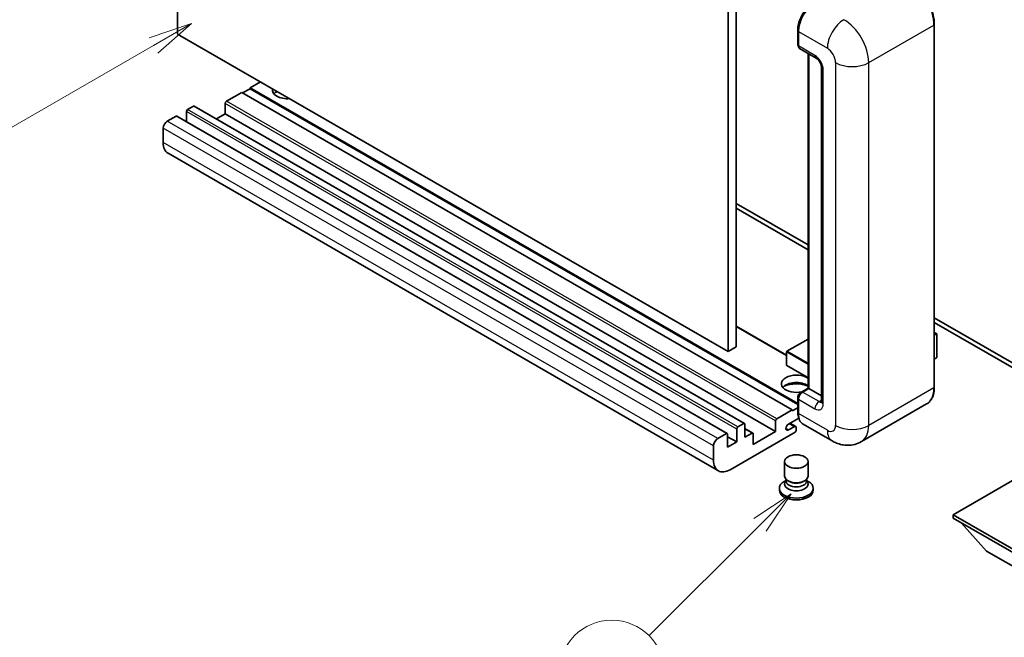
# Model space of a CAD drawing. Units: millimetres. Extents: x -2 to 11407, y 3 to 1549.
# Drawn here: x 86 to 254, y 450 to 555 of the extents above; entities that cross this region are included whole.
import ezdxf

# ---------------------------------------------------------------- set-up
doc = ezdxf.new("R2010")
doc.units = ezdxf.units.MM
for name, color, linetype, lineweight in [('Symbol (TK)', 100, 'Continuous', 18), ('Visible (ISO)', 7, 'Continuous', 35), ('Visible Narrow (ISO)', 7, 'Continuous', 25)]:
    doc.layers.add(name, color=color, linetype=linetype, lineweight=lineweight)
doc.styles.add('Note Text (TK2)', font='MS PGothic.ttf')

# ---------------------------------------------------------------- blocks, each defined once
blk = doc.blocks.new('バルーン4')
at = {"layer": 'Symbol (TK)', "color": 100}
for p, q in [((53.577, 191.844), (51.162, 191.028)), ((51.412, 190.594), (53.577, 191.844)), ((51.662, 190.161), (53.577, 191.844)), ((51.412, 190.594), (40.757, 184.442))]:
    blk.add_line(p, q, dxfattribs=at)
at = {"layer": 'Symbol (TK)'}
blk.add_circle((38.159, 182.942), 3, dxfattribs=at)
at = {"layer": 'Symbol (TK)', "color": 7, "insert": (38.159, 182.919), "char_height": 2, "attachment_point": 5, "style": 'Note Text (TK2)'}
blk.add_mtext('1', dxfattribs=at)
blk = doc.blocks.new('バルーン7')
at = {"layer": 'Symbol (TK)', "color": 100}
for p, q in [((87.72, 165.04), (85.599, 163.626)), ((85.953, 163.273), (87.72, 165.04)), ((86.306, 162.919), (87.72, 165.04)), ((85.953, 163.273), (79.626, 156.946))]:
    blk.add_line(p, q, dxfattribs=at)
at = {"layer": 'Symbol (TK)'}
blk.add_circle((77.513, 154.833), 3, dxfattribs=at)
at = {"layer": 'Symbol (TK)', "color": 7, "insert": (77.513, 154.81), "char_height": 2, "attachment_point": 5, "style": 'Note Text (TK2)'}
blk.add_mtext('11', dxfattribs=at)

msp = doc.modelspace()

# ---------------------------------------------------------------- linework, layer by layer
at = {"layer": 'Visible (ISO)'}
for p, q in [((112.8954, 552.895), (112.8954, 616.5817)), ((206.9406, 562.2847), (206.9406, 498.5979)), ((208.3548, 563.1012), (208.3548, 499.4144)), ((218.8529, 551.1395), (218.8529, 553.589)), ((242.1924, 492.4742), (242.1924, 554.528)), ((206.9406, 498.5979), (112.8954, 552.895)), ((218.9614, 553.3032), (218.9614, 550.8537)), ((219.1686, 550.3959), (221.997, 548.7629)), ((220.6206, 492.3328), (220.6206, 549.5576)), ((220.7292, 549.4949), (220.7292, 492.2701)), ((222.9112, 547.1795), (222.9112, 490.0247)), ((125.2698, 543.5461), (123.997, 542.8112)), ((127.0376, 544.73), (125.2698, 543.7094)), ((218.8529, 489.6792), (125.2698, 543.7094)), ((125.2698, 543.7094), (125.2698, 543.5461)), ((218.8529, 489.5159), (125.2698, 543.5461)), ((123.8556, 542.8929), (121.2393, 541.3824)), ((217.9008, 488.5959), (123.8556, 542.8929)), ((115.5824, 540.5659), (114.5925, 539.9943)), ((209.7776, 486.2837), (115.7324, 540.5807)), ((121.0272, 541.0149), (121.0272, 539.2186)), ((112.6126, 538.8512), (111.1277, 537.9939)), ((206.8078, 484.5691), (112.7626, 538.8661)), ((114.3804, 539.6269), (114.3804, 537.9321)), ((121.0272, 539.2186), (119.5594, 538.3712)), ((215.0724, 484.9216), (121.0272, 539.2186)), ((110.4206, 536.7691), (110.4206, 534.3197)), ((205.2942, 478.1915), (111.249, 532.4886)), ((208.3548, 523.9093), (220.6206, 516.8277)), ((208.3548, 523.0928), (220.6206, 516.0112)), ((242.1924, 504.3732), (264.7466, 491.3515)), ((242.1924, 503.5567), (264.7466, 490.535)), ((216.9523, 497.9815), (208.3548, 502.9452)), ((242.1924, 501.8759), (242.6081, 501.6359)), ((242.5788, 501.619), (242.1924, 501.3959)), ((242.5788, 501.619), (242.6081, 501.6359)), ((242.6081, 501.6359), (242.6081, 497.5773)), ((220.6206, 500.7328), (217.0023, 498.6437)), ((208.3548, 499.4144), (206.9406, 498.5979)), ((216.9523, 498.5571), (216.9523, 496.2709)), ((242.5788, 497.5365), (242.1924, 497.3134)), ((220.6206, 494.0952), (217.0023, 496.1843)), ((219.3668, 491.6089), (220.6206, 492.3328)), ((220.7292, 492.2701), (219.6686, 491.6577)), ((220.6939, 492.2905), (220.6206, 492.3328)), ((220.6939, 492.2905), (220.7292, 492.2701)), ((220.7292, 492.2701), (222.9112, 491.0103)), ((218.8529, 488.2693), (218.8529, 490.7187)), ((218.9614, 490.433), (218.9614, 487.9835)), ((240.8766, 489.6255), (229.7396, 483.1956)), ((215.2845, 487.0853), (217.9008, 488.5959)), ((217.9008, 488.4326), (218.8529, 488.9822)), ((217.9008, 488.5959), (217.9008, 488.4326)), ((208.6377, 485.6973), (209.6276, 486.2688)), ((215.0724, 484.9216), (215.0724, 486.7179)), ((219.0452, 487.2153), (217.2821, 486.1974)), ((218.5043, 485.7629), (217.5169, 486.333)), ((218.3958, 484.7991), (207.2942, 478.3896)), ((208.4256, 483.1253), (208.4256, 485.3299)), ((209.8398, 486.1464), (209.8398, 483.9418)), ((211.1919, 484.6507), (209.8398, 485.4313)), ((209.8398, 483.9418), (211.0419, 484.6358)), ((211.254, 482.7171), (215.0724, 484.9216)), ((217.2821, 485.1768), (218.2543, 485.7381)), ((218.6079, 485.534), (218.6079, 485.1666)), ((224.7396, 483.2946), (219.7899, 486.1524)), ((205.1729, 483.6969), (206.6578, 484.5542)), ((206.8699, 484.4317), (206.8699, 482.2272)), ((208.4256, 483.1253), (206.8699, 484.0235)), ((206.8699, 482.2272), (208.4256, 483.1253)), ((211.254, 484.5134), (211.254, 482.7171)), ((204.4658, 480.0226), (204.4658, 482.4721)), ((216.6079, 477.2976), (216.6079, 479.7777)), ((220.6079, 477.2976), (220.6079, 479.7777)), ((259.9736, 479.0837), (245.4072, 470.6738)), ((216.8495, 476.5579), (216.5573, 476.3892)), ((216.8704, 476.5959), (216.7019, 476.2901)), ((216.8704, 476.4403), (216.8704, 476.7257)), ((217.3793, 476.3739), (217.1937, 476.4811)), ((219.8365, 476.3739), (220.0221, 476.4811)), ((220.3454, 476.4403), (220.3454, 476.7257)), ((220.3454, 476.5959), (220.5138, 476.2901)), ((220.3663, 476.5579), (220.6585, 476.3892)), ((215.7079, 475.2053), (215.7079, 474.8787)), ((221.5079, 475.2053), (221.5079, 474.8787)), ((245.4072, 470.6738), (245.4072, 470.1022)), ((245.4072, 470.6738), (259.9736, 462.2638)), ((245.4072, 470.1022), (259.9736, 461.6923)), ((251.1348, 464.4684), (246.8637, 469.2613)), ((251.1348, 464.4684), (259.9736, 459.3653))]:
    msp.add_line(p, q, dxfattribs=at)
for centre, start, end in [((217.0523, 498.5571), 120, 180), ((217.0523, 496.2709), 180, 240)]:
    msp.add_arc(centre, 0.1, start, end, dxfattribs=at)
for centre, major_axis, start_param, end_param in [((221.7899, 554.9362), (-2, -3.4641), 3.92699082, 5.49778714), ((219.6686, 551.262), (-0.5, -0.866), 5.49778714, 6.28318531), ((131.6338, 543.3011), (-2.55, 0), 6.12666207, 8.01050487), ((131.6338, 542.0356), (2.55, 0), 2.33658539, 2.69731031), ((131.6338, 541.2599), (-3.5, 0), 5.20803544, 5.35075369), ((115.5824, 540.3209), (0.15, 0.2598), 0, 0.78539816), ((121.2393, 541.1374), (-0.15, -0.2598), 3.92699082, 5.49778714), ((112.6126, 538.6063), (0.15, 0.2598), 0, 0.78539816), ((114.5925, 539.7494), (-0.15, -0.2598), 3.92699082, 5.49778714), ((111.1277, 537.1774), (-0.5, -0.866), 3.92699082, 5.49778714), ((113.249, 535.9527), (-2, -3.4641), 5.49778714, 6.28318531), ((242.5081, 497.5773), (0.1, 0), 5.49778714, 6.28318531), ((218.6079, 493.0866), (-2.55, 0), 3.80270382, 8.23711107), ((218.6079, 491.821), (2.55, 0), 0.66111116, 2.69731031), ((218.6079, 491.0453), (-3.5, 0), 4.09970042, 5.35075369), ((219.6686, 490.8412), (-0.5, -0.866), 3.92699082, 5.49778714), ((221.7899, 489.6165), (-2, -3.4641), 5.49778714, 6.28318531), ((209.6276, 486.0239), (0.15, 0.2598), 5.49778714, 7.06858347), ((215.2845, 486.8404), (0.15, 0.2598), 0.78539816, 2.35619449), ((206.6578, 484.3092), (0.15, 0.2598), 5.49778714, 7.06858347), ((208.6377, 485.4523), (0.15, 0.2598), 0.78539816, 2.35619449), ((211.0419, 484.3909), (0.15, 0.2598), 5.49778714, 7.06858347), ((217.2821, 485.6871), (-0.3125, -0.5413), 3.92699082, 7.06858347), ((218.2543, 485.3299), (0.25, 0.433), 5.49778714, 7.06858347), ((218.3958, 485.0441), (-0.15, -0.2598), 0.78539816, 2.35619449), ((205.1729, 482.8804), (0.5, 0.866), 0.78539816, 2.35619449), ((207.2942, 481.6556), (-2, -3.4641), 5.49778714, 7.06858347), ((218.6079, 475.2053), (2.9, 0), 2.35619449, 7.06858347), ((218.6079, 475.9402), (-2, 0), 5.97529822, 9.73266505), ((218.6079, 477.2976), (2, 0), 3.14159264, 6.28318531), ((218.6079, 476.4403), (-1.7375, 0), 0, 3.14159265), ((218.6079, 477.0832), (-1.7375, 0), 0.78539816, 2.35619449), ((218.6079, 474.8787), (-2.9, 0), 0, 3.14159265)]:
    msp.add_ellipse(centre, major_axis=major_axis, ratio=0.57735027, start_param=start_param, end_param=end_param, dxfattribs=at)
msp.add_ellipse((218.6079, 479.7777), major_axis=(-2, 0), ratio=0.57735027, dxfattribs=at)
for points, knots in [([(242.1924, 554.528), (242.1924, 555.0423), (242.1221, 555.5919), (241.8507, 556.713), (241.6496, 557.2844), (241.1362, 558.3968), (240.824, 558.9376), (240.1173, 559.9384), (239.723, 560.3983), (238.8878, 561.1939), (238.447, 561.5296), (238.0016, 561.7867)], [1.57079633, 1.57079633, 1.57079633, 1.57079633, 1.88495559, 1.88495559, 2.19911486, 2.19911486, 2.51327412, 2.51327412, 2.82743339, 2.82743339, 3.14159265, 3.14159265, 3.14159265, 3.14159265]), ([(218.8529, 553.589), (218.8529, 553.9152), (218.8974, 554.2618), (219.0681, 554.967), (219.1943, 555.3255), (219.5162, 556.023), (219.7119, 556.3618), (220.1549, 556.9893), (220.4023, 557.2779), (220.9277, 557.7783), (221.2056, 557.9902), (221.4881, 558.1533)], [3.14159265, 3.14159265, 3.14159265, 3.14159265, 3.45575192, 3.45575192, 3.76991118, 3.76991118, 4.08407045, 4.08407045, 4.39822972, 4.39822972, 4.71238898, 4.71238898, 4.71238898, 4.71238898]), ([(218.9643, 550.7826), (218.9517, 550.7987), (218.9403, 550.8155), (218.9112, 550.8647), (218.8963, 550.8981), (218.8735, 550.966), (218.8655, 551.0005), (218.8552, 551.0698), (218.8529, 551.1046), (218.8529, 551.1395)], [2.585890368, 2.585890368, 2.585890368, 2.585890368, 2.670353756, 2.670353756, 2.827433388, 2.827433388, 2.984513021, 2.984513021, 3.141592654, 3.141592654, 3.141592654, 3.141592654]), ([(221.997, 548.7629), (222.0428, 548.7365), (222.0965, 548.6998), (222.2149, 548.6027), (222.2803, 548.5407), (222.4135, 548.3931), (222.4814, 548.3063), (222.6087, 548.1164), (222.6679, 548.0129), (222.7682, 547.8037), (222.8094, 547.698), (222.8696, 547.5014), (222.8894, 547.4101), (222.908, 547.2735), (222.9112, 547.2225), (222.9112, 547.1795)], [3.14159265, 3.14159265, 3.14159265, 3.14159265, 3.34831632, 3.34831632, 3.57177779, 3.57177779, 3.8108324, 3.8108324, 4.05880671, 4.05880671, 4.30647121, 4.30647121, 4.54413512, 4.54413512, 4.71238898, 4.71238898, 4.71238898, 4.71238898]), ([(218.8529, 490.7187), (218.8529, 490.7884), (218.8622, 490.8583), (218.8956, 490.9963), (218.9198, 491.0645), (218.9805, 491.1962), (219.0171, 491.2596), (219.1008, 491.378), (219.1477, 491.433), (219.2506, 491.531), (219.3064, 491.574), (219.3668, 491.6089)], [3.14159265, 3.14159265, 3.14159265, 3.14159265, 3.45575192, 3.45575192, 3.76991118, 3.76991118, 4.08407045, 4.08407045, 4.39822972, 4.39822972, 4.71238898, 4.71238898, 4.71238898, 4.71238898]), ([(240.8766, 489.6255), (241.0467, 489.7237), (241.2034, 489.8452), (241.4841, 490.1292), (241.608, 490.2917), (241.8207, 490.6509), (241.9095, 490.8477), (242.0513, 491.2697), (242.1044, 491.495), (242.1749, 491.9687), (242.1924, 492.2171), (242.1924, 492.4742)], [0.785398163, 0.785398163, 0.785398163, 0.785398163, 0.942477796, 0.942477796, 1.099557429, 1.099557429, 1.256637061, 1.256637061, 1.413716694, 1.413716694, 1.570796327, 1.570796327, 1.570796327, 1.570796327]), ([(222.9112, 490.0247), (222.9112, 489.9846), (222.9084, 489.9514), (222.901, 489.9019), (222.8965, 489.8858), (222.893, 489.8755), (222.8924, 489.874), (222.8924, 489.874)], [4.71238898, 4.71238898, 4.71238898, 4.71238898, 4.869468613, 4.869468613, 5.026548246, 5.026548246, 5.092877496, 5.092877496, 5.092877496, 5.092877496]), ([(219.0633, 487.1736), (219.0357, 487.2352), (219.0109, 487.2991), (218.943, 487.501), (218.909, 487.6455), (218.864, 487.9481), (218.8529, 488.1061), (218.8529, 488.2693)], [2.75148435, 2.75148435, 2.75148435, 2.75148435, 2.827433388, 2.827433388, 2.984513021, 2.984513021, 3.141592654, 3.141592654, 3.141592654, 3.141592654]), ([(229.7396, 483.1956), (229.3731, 482.984), (228.9777, 482.8241), (228.1887, 482.6177), (227.7962, 482.5704), (227.0551, 482.5622), (226.7062, 482.6005), (226.0618, 482.7308), (225.7658, 482.8226), (225.2204, 483.0377), (224.9707, 483.1612), (224.7396, 483.2946)], [5.497787144, 5.497787144, 5.497787144, 5.497787144, 5.654866776, 5.654866776, 5.811946409, 5.811946409, 5.969026042, 5.969026042, 6.126105675, 6.126105675, 6.283185307, 6.283185307, 6.283185307, 6.283185307])]:
    msp.add_open_spline(points, degree=3, knots=knots, dxfattribs=at)
at = {"layer": 'Visible Narrow (ISO)'}
for p, q in [((230.9823, 547.996), (242.1192, 554.4259)), ((242.1192, 554.4259), (242.1192, 492.3721)), ((218.9261, 551.0374), (218.9261, 553.4869)), ((218.9261, 553.4869), (218.9648, 553.4646)), ((218.9614, 553.3032), (223.9112, 550.4455)), ((218.9261, 551.0374), (218.9614, 551.017)), ((221.7899, 549.2207), (218.9614, 550.8537)), ((220.6939, 492.2905), (220.6939, 549.5153)), ((225.3254, 547.996), (225.3254, 485.9422)), ((230.9823, 485.9422), (230.9823, 547.996)), ((223.2041, 489.6165), (223.2041, 546.7712)), ((209.6276, 486.2688), (115.5824, 540.5659)), ((215.0724, 486.7179), (121.0272, 541.0149)), ((215.2845, 487.0853), (121.2393, 541.3824)), ((206.6578, 484.5542), (112.6126, 538.8512)), ((208.4256, 485.3299), (114.3804, 539.6269)), ((208.6377, 485.6973), (114.5925, 539.9943)), ((204.4658, 482.4721), (110.4206, 536.7691)), ((205.1729, 483.6969), (111.1277, 537.9939)), ((204.4658, 480.0226), (110.4206, 534.3197)), ((216.9523, 497.88), (208.3548, 502.8437)), ((242.1924, 501.8421), (242.5788, 501.619)), ((242.5788, 501.619), (242.5788, 497.5365)), ((217.0523, 498.6388), (220.6206, 500.699)), ((216.9815, 498.5163), (220.6206, 496.4153)), ((216.9815, 496.2301), (216.9815, 498.5163)), ((220.6206, 496.5786), (217.0523, 498.6388)), ((220.6206, 494.1291), (216.9815, 496.2301)), ((219.4918, 491.5965), (220.6939, 492.2905)), ((219.4918, 491.5965), (219.5391, 491.5692)), ((222.497, 490.0247), (219.6686, 491.6577)), ((242.1192, 492.3721), (230.9823, 485.9422)), ((218.9261, 488.1672), (218.9261, 490.6167)), ((218.9261, 490.6167), (218.9734, 490.5894)), ((218.9614, 490.433), (221.7899, 488.8)), ((222.497, 490.0247), (222.9112, 490.2639)), ((218.9261, 488.1672), (218.9614, 488.1468)), ((223.9112, 485.1257), (218.9614, 487.9835)), ((218.2543, 485.7381), (217.3705, 486.2484)), ((211.0419, 484.6358), (209.8398, 485.3299)), ((217.2821, 485.1768), (216.8401, 485.4319))]:
    msp.add_line(p, q, dxfattribs=at)
for centre, major_axis, start_param, end_param in [((237.8766, 556.8754), (3, -5.1962), 0.78539816, 2.35619449), ((221.6131, 555.0383), (1.9, 3.2909), 0.78539816, 2.35619449), ((226.7396, 552.0785), (2, 3.4641), 0.78539816, 2.35619449), ((226.7396, 550.4455), (-3, 5.1962), 3.92699082, 5.49778714), ((219.1029, 553.589), (-0.25, 0), 0, 0.78539816), ((241.9424, 554.528), (0.25, 0), 5.49778714, 6.28318531), ((219.1029, 551.1395), (-0.25, 0), 0, 0.78539816), ((219.4918, 551.364), (0.4, 0.6928), 2.35619449, 2.71318242), ((223.9112, 548.8125), (1, -1.7321), 0.78539816, 2.35619449), ((222.497, 549.629), (-0.5, -0.866), 5.49778714, 6.28318531), ((221.7899, 547.5877), (-1, 1.7321), 3.92699082, 5.49778714), ((223.9112, 547.1795), (-1, 0), 0, 0.78539816), ((228.1538, 549.629), (4, 0), 3.92699082, 5.49778714), ((217.0523, 498.5571), (-0.1, 0), 0, 0.78539816), ((217.0523, 498.5571), (0.05, 0.0866), 0.78539816, 2.35619449), ((217.0523, 498.5571), (-0.05, 0.0866), 5.49778714, 6.28318531), ((217.0523, 496.2709), (-0.1, 0), 0, 0.78539816), ((217.0523, 496.2709), (-0.05, -0.0866), 5.49778714, 6.28318531), ((219.4918, 490.9433), (0.4, 0.6928), 0.78539816, 2.35619449), ((219.4918, 491.3924), (-0.125, 0.2165), 5.49778714, 6.28318531), ((237.8766, 494.8216), (3, -5.1962), 0, 0.78539816), ((241.9424, 492.4742), (0.25, 0), 5.49778714, 6.28318531), ((219.1029, 490.7187), (-0.25, 0), 0, 0.78539816), ((222.497, 489.2082), (-0.5, -0.866), 3.92699082, 5.49778714), ((221.7899, 490.433), (1, -1.7321), 5.49778714, 7.06858347), ((222.497, 490.8412), (0.5, -0.866), 5.49778714, 6.11527958), ((223.9112, 490.0247), (-1, 0), 0, 0.78539816), ((219.1029, 488.2693), (-0.25, 0), 0, 0.78539816), ((221.6131, 489.7185), (1.9, 3.2909), 2.35619449, 2.57820695), ((223.9112, 486.7587), (1, -1.7321), 5.49778714, 7.06858347), ((226.7396, 486.7587), (-2, -3.4641), 5.49778714, 6.28318531), ((228.1538, 487.5752), (4, 0), 3.92699082, 5.49778714), ((226.7396, 488.3917), (3, -5.1962), 0, 0.78539816)]:
    msp.add_ellipse(centre, major_axis=major_axis, ratio=0.57735027, start_param=start_param, end_param=end_param, dxfattribs=at)

# ---------------------------------------------------------------- block references
at = {"layer": 'Symbol (TK)', "xscale": 3, "yscale": 3, "zscale": 3}
for name in ['バルーン4', 'バルーン7']:
    msp.add_blockref(name, (-45.4553, -20.8561), dxfattribs=at)

doc.saveas('drawing.dxf')
